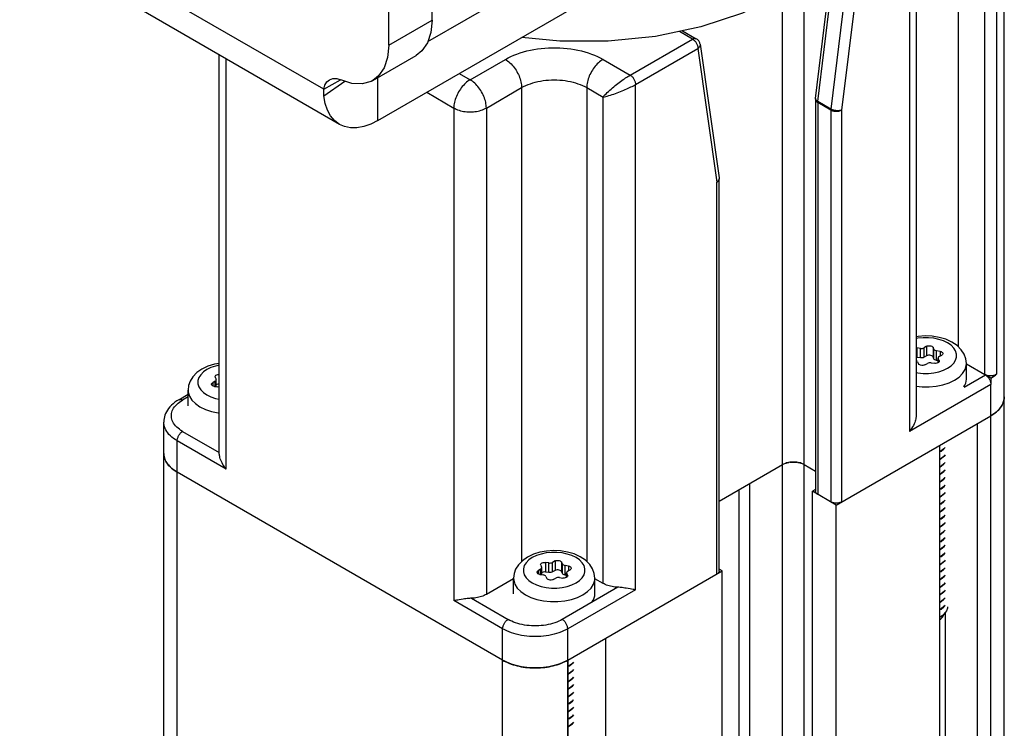
# Model space of a CAD drawing. Units: inches. Extents: x 0.5 to 33.6, y 0.5 to 21.6.
# Drawn here: x 31.7 to 32.3, y 6.6 to 7 of the extents above; entities that cross this region are included whole.
import ezdxf

# ---------------------------------------------------------------- set-up
doc = ezdxf.new("R2010")
doc.units = ezdxf.units.IN
doc.header["$LTSCALE"] = 1.87
doc.header["$MEASUREMENT"] = 0
doc.layers.get('0').update_dxf_attribs({"linetype": 'CONTINUOUS'})
doc.layers.add('AXIS', color=7, linetype='CONTINUOUS')

msp = doc.modelspace()

# ---------------------------------------------------------------- linework, layer by layer
at = {"color": 7, "linetype": 'CONTINUOUS'}
for p, q in [((32.30611, 7.13431), (32.30611, 6.82249)), ((32.33563, 4.85116), (32.33563, 7.13431)), ((32.32315, 6.80462), (32.32315, 7.12447)), ((32.33074, 6.80506), (32.33074, 7.12491)), ((31.89909, 6.98758), (31.70397, 7.10023)), ((32.27911, 7.09815), (32.27911, 6.77827)), ((32.27479, 7.09212), (32.27479, 6.76825)), ((31.90916, 6.96512), (31.71428, 7.07763)), ((31.96591, 7.01826), (32.0711, 7.079)), ((32.21602, 6.97973), (32.2282, 7.07949)), ((32.23655, 7.07467), (32.22437, 6.97491)), ((32.21457, 6.98171), (32.22554, 7.07156)), ((32.24347, 7.07404), (32.23129, 6.97429)), ((32.20728, 4.80776), (32.20728, 7.05894)), ((31.93376, 6.96756), (32.0711, 7.04685)), ((32.19336, 4.80776), (32.19336, 7.04936)), ((32.13559, 7.01979), (32.12716, 7.02467)), ((32.12927, 7.02511), (32.13805, 7.02004)), ((32.09558, 6.99669), (32.13559, 7.01979)), ((32.09906, 6.99066), (32.13907, 7.01377)), ((32.13907, 7.01377), (32.15125, 6.92808)), ((32.14047, 7.01647), (32.15265, 6.93078)), ((31.832, 6.75416), (31.832, 7.00967)), ((31.83633, 6.74414), (31.83633, 7.00717)), ((31.99292, 6.99368), (32.01554, 7.00674)), ((32.07818, 7.00674), (32.09558, 6.99669)), ((31.89909, 6.98758), (31.90969, 6.9937)), ((31.89918, 6.98332), (31.91259, 6.99279)), ((31.93376, 6.96756), (31.93376, 6.99512)), ((31.98596, 6.9977), (31.99292, 6.99368)), ((32.00336, 6.97559), (32.02598, 6.98865)), ((32.02598, 6.98865), (32.02598, 6.6849)), ((32.06774, 6.98865), (32.06774, 6.68487)), ((32.06774, 6.98865), (32.07818, 6.98263)), ((32.09906, 6.66679), (32.09906, 6.99066)), ((31.96508, 6.98564), (31.98248, 6.97559)), ((32.07818, 6.67081), (32.07818, 6.98263)), ((32.21454, 6.98112), (32.21454, 6.72988)), ((31.98248, 6.97559), (31.98248, 6.65976)), ((32.00336, 6.97559), (32.00336, 6.66378)), ((32.21598, 6.97911), (32.21598, 6.72787)), ((32.22433, 6.97429), (32.21598, 6.97911)), ((32.22437, 6.97491), (32.21602, 6.97973)), ((32.22433, 6.97429), (32.22433, 6.72305)), ((32.23129, 6.97429), (32.23129, 6.72305)), ((32.15266, 6.93035), (32.15262, 6.93004)), ((32.15266, 6.93062), (32.15266, 6.93035)), ((32.15269, 6.67885), (32.15269, 6.93009)), ((32.15125, 6.67684), (32.15125, 6.92808)), ((32.28577, 6.8228), (32.28418, 6.82188)), ((32.28577, 6.8228), (32.28577, 6.81668)), ((32.28989, 6.82216), (32.28989, 6.81604)), ((32.29047, 6.82091), (32.28989, 6.82216)), ((32.27911, 6.82188), (32.27962, 6.82185)), ((32.27962, 6.81573), (32.27911, 6.81576)), ((32.27962, 6.82185), (32.27962, 6.81573)), ((32.2818, 6.82151), (32.27962, 6.82185)), ((32.2818, 6.81539), (32.27962, 6.81573)), ((32.2818, 6.81539), (32.2818, 6.82151)), ((32.28418, 6.81576), (32.28367, 6.81553)), ((32.28418, 6.81576), (32.28418, 6.82188)), ((32.28577, 6.81668), (32.28418, 6.81576)), ((32.29047, 6.81478), (32.28989, 6.81604)), ((32.29047, 6.81478), (32.29047, 6.82091)), ((32.29221, 6.81378), (32.29221, 6.8199)), ((32.29439, 6.81956), (32.29221, 6.8199)), ((32.2939, 6.81627), (32.29549, 6.81719)), ((32.29439, 6.81956), (32.29439, 6.81655)), ((32.27998, 6.81284), (32.28056, 6.81158)), ((32.28468, 6.81094), (32.28628, 6.81187)), ((32.28865, 6.81223), (32.29083, 6.8119)), ((32.29318, 6.81363), (32.29221, 6.81378)), ((32.29318, 6.81227), (32.29318, 6.81526)), ((32.29318, 6.81526), (32.29326, 6.81489)), ((32.29326, 6.81232), (32.29326, 6.81489)), ((32.29385, 6.81364), (32.29326, 6.81489)), ((32.29385, 6.81364), (32.29385, 6.81296)), ((32.29385, 6.81364), (32.29393, 6.81327)), ((32.31131, 6.80169), (32.31131, 6.81177)), ((32.32315, 6.80462), (32.31131, 6.81146)), ((31.82945, 6.80303), (31.82936, 6.8034)), ((32.30982, 6.79652), (32.3235, 6.80442)), ((32.32698, 6.80241), (32.3235, 6.80442)), ((31.82939, 6.8004), (31.8278, 6.79948)), ((31.8278, 6.79948), (31.8278, 6.79749)), ((31.8289, 6.7971), (31.83108, 6.79677)), ((31.82939, 6.79703), (31.82939, 6.8004)), ((31.82945, 6.80303), (31.83003, 6.80177)), ((31.83011, 6.80141), (31.83003, 6.80177)), ((31.83011, 6.79692), (31.83011, 6.80141)), ((32.32698, 6.79839), (32.27479, 6.76825)), ((32.30958, 6.79701), (32.30962, 6.79707)), ((32.30962, 6.79707), (32.30966, 6.79714)), ((32.30966, 6.79714), (32.30966, 6.7968)), ((32.32698, 6.80241), (32.32698, 6.79839)), ((32.32698, 5.16297), (32.32698, 6.79839)), ((31.80603, 6.78859), (31.81198, 6.79203)), ((31.81198, 6.78464), (31.81198, 6.79469)), ((31.81198, 6.79036), (31.80849, 6.78834)), ((32.22781, 6.72104), (32.32698, 6.7783)), ((32.32698, 6.7783), (32.32795, 6.77889)), ((31.79636, 5.13886), (31.79636, 6.77428)), ((32.31816, 6.7732), (32.31816, 5.17797)), ((31.80849, 6.76825), (31.832, 6.75468)), ((31.80501, 5.12681), (31.80501, 6.76222)), ((31.83633, 6.74414), (31.80501, 6.76222)), ((32.29405, 6.75928), (32.29405, 5.16405)), ((32.29511, 6.75572), (32.29405, 6.75515)), ((32.29405, 6.75506), (32.29511, 6.75564)), ((32.15269, 6.72348), (32.19336, 6.74696)), ((32.19336, 6.74696), (32.19379, 6.74719)), ((32.20728, 6.74696), (32.21454, 6.74277)), ((32.29511, 6.75089), (32.29405, 6.75032)), ((32.29405, 6.75024), (32.29511, 6.75081)), ((32.0138, 6.62159), (31.80501, 6.74213)), ((32.29511, 6.74607), (32.29405, 6.7455)), ((32.29405, 6.74542), (32.29511, 6.74599)), ((32.29511, 6.74125), (32.29405, 6.74068)), ((32.29405, 6.7406), (32.29511, 6.74117)), ((32.17248, 5.13967), (32.17248, 6.7349)), ((32.29511, 6.73643), (32.29405, 6.73586)), ((32.29405, 6.73578), (32.29511, 6.73635)), ((32.16552, 5.14369), (32.16552, 6.73088)), ((32.21454, 6.73106), (32.2125, 6.72988)), ((32.2125, 5.13465), (32.2125, 6.72988)), ((32.22781, 6.72104), (32.2125, 6.72988)), ((32.29511, 6.73161), (32.29405, 6.73104)), ((32.29405, 6.73096), (32.29511, 6.73153)), ((32.22781, 5.12581), (32.22781, 6.72104)), ((32.29511, 6.72678), (32.29405, 6.72621)), ((32.29405, 6.72614), (32.29511, 6.7267)), ((32.29511, 6.72196), (32.29405, 6.72139)), ((32.29405, 6.72131), (32.29511, 6.72188)), ((32.29511, 6.71714), (32.29405, 6.71657)), ((32.29405, 6.71649), (32.29511, 6.71706)), ((32.29511, 6.71232), (32.29405, 6.71175)), ((32.29405, 6.71167), (32.29511, 6.71224)), ((32.29511, 6.7075), (32.29405, 6.70693)), ((32.29405, 6.70685), (32.29511, 6.70742)), ((32.29511, 6.70268), (32.29405, 6.70211)), ((32.29405, 6.70203), (32.29511, 6.70259)), ((32.29511, 6.69785), (32.29405, 6.69728)), ((32.29405, 6.6972), (32.29511, 6.69777)), ((32.29511, 6.69303), (32.29405, 6.69246)), ((32.29405, 6.69238), (32.29511, 6.69295)), ((32.04125, 6.68423), (32.04125, 6.6781)), ((32.04343, 6.68389), (32.04125, 6.68423)), ((32.04343, 6.67777), (32.04343, 6.68389)), ((32.0474, 6.68518), (32.04581, 6.68426)), ((32.04581, 6.67813), (32.04581, 6.68426)), ((32.0474, 6.68518), (32.0474, 6.67906)), ((32.05152, 6.68454), (32.05152, 6.67842)), ((32.0521, 6.68328), (32.05152, 6.68454)), ((32.0521, 6.67716), (32.0521, 6.68328)), ((32.29511, 6.68821), (32.29405, 6.68764)), ((32.29405, 6.68756), (32.29511, 6.68813)), ((32.29511, 6.68339), (32.29405, 6.68282)), ((32.29405, 6.68273), (32.29511, 6.68331)), ((32.03818, 6.67986), (32.03659, 6.67894)), ((32.03659, 6.67894), (32.03659, 6.67694)), ((32.03824, 6.68249), (32.03815, 6.68286)), ((32.03818, 6.67648), (32.03818, 6.67986)), ((32.03824, 6.68249), (32.03882, 6.68123)), ((32.03891, 6.68086), (32.03882, 6.68123)), ((32.03891, 6.67637), (32.03891, 6.68086)), ((32.04343, 6.67777), (32.04125, 6.6781)), ((32.0474, 6.67906), (32.04581, 6.67813)), ((32.0521, 6.67716), (32.05152, 6.67842)), ((32.05384, 6.67616), (32.05384, 6.68228)), ((32.05602, 6.68194), (32.05384, 6.68228)), ((32.05481, 6.67465), (32.05481, 6.67764)), ((32.05481, 6.67764), (32.05489, 6.67727)), ((32.05489, 6.6747), (32.05489, 6.67727)), ((32.05548, 6.67601), (32.05489, 6.67727)), ((32.05553, 6.67864), (32.05713, 6.67957)), ((32.05556, 6.62159), (32.15473, 6.67885)), ((32.05602, 6.68194), (32.05602, 6.67893)), ((32.15473, 6.67885), (32.15269, 6.68003)), ((32.15473, 5.08362), (32.15473, 6.67885)), ((32.29511, 6.67857), (32.29405, 6.67799)), ((32.29405, 6.67792), (32.29511, 6.67849)), ((32.02077, 6.67384), (32.00336, 6.66378)), ((32.02077, 6.6641), (32.02077, 6.67415)), ((32.03769, 6.67656), (32.03987, 6.67622)), ((32.04161, 6.67522), (32.0422, 6.67396)), ((32.04631, 6.67332), (32.04791, 6.67424)), ((32.05028, 6.67461), (32.05246, 6.67427)), ((32.05481, 6.67601), (32.05384, 6.67616)), ((32.05548, 6.67601), (32.05548, 6.67534)), ((32.05548, 6.67601), (32.05556, 6.67565)), ((32.07294, 6.66407), (32.07294, 6.67415)), ((32.07818, 6.67081), (32.07294, 6.67384)), ((32.29511, 6.67374), (32.29405, 6.67317)), ((32.29405, 6.67309), (32.29511, 6.67366)), ((32.08779, 6.66833), (32.05208, 6.64771)), ((32.09906, 6.66679), (32.05556, 6.64168)), ((32.09568, 6.66726), (32.09302, 6.66771)), ((32.29511, 6.66892), (32.29405, 6.66835)), ((32.29405, 6.66827), (32.29511, 6.66884)), ((32.29511, 6.6641), (32.29405, 6.66353)), ((32.0138, 6.64168), (31.98248, 6.65976)), ((31.99374, 6.6613), (32.01728, 6.64771)), ((32.07121, 6.65939), (32.07125, 6.65945)), ((32.07125, 6.65945), (32.07129, 6.65951)), ((32.07129, 6.65951), (32.07129, 6.65918)), ((32.29405, 6.66344), (32.29511, 6.66402)), ((32.29511, 6.65928), (32.29405, 6.65869)), ((32.29405, 6.65863), (32.29511, 6.6592)), ((32.29511, 6.65446), (32.29405, 6.65389)), ((32.29405, 6.65381), (32.29511, 6.65438)), ((32.29853, 6.65314), (32.29737, 6.65147)), ((32.29759, 6.65178), (32.29759, 5.30616)), ((32.29405, 6.64907), (32.29511, 6.64963)), ((32.0138, 5.00627), (32.0138, 6.64168)), ((32.05556, 5.00627), (32.05556, 6.64168)), ((32.07979, 6.63558), (32.07979, 5.04035)), ((32.0138, 6.62159), (32.01482, 6.62103)), ((32.05568, 6.62166), (32.05568, 5.02643)), ((32.05674, 6.61809), (32.05568, 6.61752)), ((32.05568, 6.61744), (32.05674, 6.61801)), ((32.05674, 6.61327), (32.05568, 6.6127)), ((32.05568, 6.61262), (32.05674, 6.61319)), ((32.05674, 6.60845), (32.05568, 6.60788)), ((32.05568, 6.6078), (32.05674, 6.60837)), ((32.05674, 6.60363), (32.05568, 6.60306)), ((32.05568, 6.60298), (32.05674, 6.60355)), ((32.05674, 6.59881), (32.05568, 6.59824)), ((32.05568, 6.59816), (32.05674, 6.59873)), ((32.05674, 6.59398), (32.05568, 6.59341)), ((32.05568, 6.59333), (32.05674, 6.5939)), ((32.05674, 6.58916), (32.05568, 6.58859)), ((32.05568, 6.58851), (32.05674, 6.58908)), ((32.05674, 6.58434), (32.05568, 6.58377)), ((32.05568, 6.58369), (32.05674, 6.58426)), ((32.05674, 6.57952), (32.05568, 6.57895)), ((32.05568, 6.57887), (32.05674, 6.57944))]:
    msp.add_line(p, q, dxfattribs=at)
for points in [[(32.13559, 7.01979), (32.13592, 7.01997), (32.13625, 7.0201), (32.13657, 7.0202), (32.13688, 7.02025), (32.13718, 7.02027), (32.13747, 7.02024), (32.13773, 7.02018), (32.13798, 7.02008), (32.13805, 7.02004)], [(32.13559, 7.01979), (32.13591, 7.01959), (32.13623, 7.01936), (32.13655, 7.01909), (32.13685, 7.0188), (32.13714, 7.01848), (32.13743, 7.01814), (32.13769, 7.01777), (32.13794, 7.01739), (32.13817, 7.017), (32.13837, 7.0166), (32.13855, 7.01618), (32.13871, 7.01577), (32.13884, 7.01535), (32.13894, 7.01494), (32.13901, 7.01454), (32.13906, 7.01415), (32.13907, 7.01377)], [(32.14047, 7.01647), (32.14046, 7.01654), (32.14037, 7.01696), (32.14025, 7.01738), (32.14009, 7.01779), (32.13989, 7.01817), (32.13966, 7.01855), (32.1394, 7.0189), (32.1391, 7.01923), (32.13878, 7.01953), (32.13843, 7.0198), (32.13805, 7.02004)], [(32.01554, 7.00674), (32.01728, 7.00769), (32.01911, 7.00858), (32.02102, 7.00942), (32.023, 7.0102), (32.02506, 7.01091), (32.02718, 7.01156), (32.02935, 7.01214), (32.03158, 7.01266), (32.03386, 7.0131), (32.03617, 7.01347), (32.03851, 7.01377), (32.04088, 7.01399), (32.04326, 7.01414), (32.04566, 7.01422), (32.04806, 7.01422), (32.05045, 7.01414), (32.05284, 7.01399), (32.0552, 7.01377), (32.05755, 7.01347), (32.05986, 7.0131), (32.06213, 7.01266), (32.06436, 7.01214), (32.06654, 7.01156), (32.06866, 7.01091), (32.07071, 7.0102), (32.0727, 7.00942), (32.07461, 7.00858), (32.07644, 7.00769), (32.07818, 7.00674)], [(32.14047, 7.01647), (32.14048, 7.01634), (32.14048, 7.01604), (32.14044, 7.01573), (32.14036, 7.01543), (32.14024, 7.01513), (32.14008, 7.01484), (32.13988, 7.01455), (32.13965, 7.01428), (32.13938, 7.01402), (32.13907, 7.01377)], [(32.01554, 7.00674), (32.01628, 7.00628), (32.01702, 7.00576), (32.01776, 7.00518), (32.01848, 7.00455), (32.01919, 7.00387), (32.01988, 7.00314), (32.02054, 7.00237), (32.02118, 7.00156), (32.02179, 7.00072), (32.02238, 6.99984), (32.02292, 6.99894), (32.02343, 6.99802), (32.0239, 6.99708), (32.02432, 6.99613), (32.0247, 6.99517), (32.02503, 6.99421), (32.02532, 6.99325), (32.02556, 6.99229), (32.02574, 6.99135), (32.02587, 6.99043), (32.02595, 6.98953), (32.02598, 6.98865)], [(32.07818, 7.00674), (32.07743, 7.00628), (32.07669, 7.00576), (32.07596, 7.00518), (32.07523, 7.00455), (32.07453, 7.00387), (32.07384, 7.00314), (32.07317, 7.00237), (32.07253, 7.00156), (32.07192, 7.00072), (32.07134, 6.99984), (32.07079, 6.99894), (32.07029, 6.99802), (32.06982, 6.99708), (32.06939, 6.99613), (32.06901, 6.99517), (32.06868, 6.99421), (32.06839, 6.99325), (32.06816, 6.99229), (32.06797, 6.99135), (32.06784, 6.99043), (32.06776, 6.98953), (32.06774, 6.98865)], [(31.99292, 6.99368), (31.99217, 6.99322), (31.99143, 6.9927), (31.9907, 6.99212), (31.98998, 6.99149), (31.98927, 6.99081), (31.98858, 6.99008), (31.98792, 6.98931), (31.98728, 6.9885), (31.98666, 6.98766), (31.98608, 6.98679), (31.98554, 6.98588), (31.98503, 6.98496), (31.98456, 6.98402), (31.98414, 6.98307), (31.98376, 6.98211), (31.98342, 6.98115), (31.98314, 6.98019), (31.9829, 6.97924), (31.98272, 6.97829), (31.98259, 6.97737), (31.98251, 6.97647), (31.98248, 6.97559)], [(32.00336, 6.97559), (32.00333, 6.97647), (32.00325, 6.97737), (32.00312, 6.97829), (32.00294, 6.97924), (32.0027, 6.98019), (32.00242, 6.98115), (32.00208, 6.98211), (32.0017, 6.98307), (32.00128, 6.98402), (32.00081, 6.98496), (32.0003, 6.98588), (31.99976, 6.98679), (31.99918, 6.98766), (31.99856, 6.9885), (31.99792, 6.98931), (31.99726, 6.99008), (31.99657, 6.99081), (31.99586, 6.99149), (31.99514, 6.99212), (31.99441, 6.9927), (31.99366, 6.99322), (31.99292, 6.99368)], [(32.02598, 6.98865), (32.02728, 6.98936), (32.02865, 6.99002), (32.03008, 6.99063), (32.03158, 6.99119), (32.03314, 6.99169), (32.03474, 6.99215), (32.03639, 6.99254), (32.03807, 6.99288), (32.03979, 6.99315), (32.04153, 6.99337), (32.0433, 6.99352), (32.04507, 6.99362), (32.04686, 6.99365), (32.04864, 6.99362), (32.05042, 6.99352), (32.05218, 6.99337), (32.05392, 6.99315), (32.05564, 6.99288), (32.05733, 6.99254), (32.05898, 6.99215), (32.06058, 6.99169), (32.06213, 6.99119), (32.06363, 6.99063), (32.06507, 6.99002), (32.06644, 6.98936), (32.06774, 6.98865)], [(32.07818, 6.98263), (32.07876, 6.98329), (32.07941, 6.98398), (32.08012, 6.9847), (32.08087, 6.98544), (32.08166, 6.98619), (32.08249, 6.98694), (32.08334, 6.9877), (32.08421, 6.98846), (32.08509, 6.9892), (32.08597, 6.98993), (32.08686, 6.99064), (32.08774, 6.99133), (32.08861, 6.99199), (32.08946, 6.99263), (32.0903, 6.99324), (32.09113, 6.99383), (32.09193, 6.99438), (32.09271, 6.9949), (32.09346, 6.9954), (32.09419, 6.99586), (32.09489, 6.99629), (32.09558, 6.99669)], [(32.09558, 6.99669), (32.09592, 6.99647), (32.09625, 6.99622), (32.09659, 6.99593), (32.09691, 6.99562), (32.09722, 6.99527), (32.09751, 6.9949), (32.09778, 6.9945), (32.09804, 6.99409), (32.09827, 6.99367), (32.09847, 6.99323), (32.09864, 6.99279), (32.09879, 6.99235), (32.09891, 6.99192), (32.09899, 6.99149), (32.09904, 6.99107), (32.09906, 6.99066)], [(31.89918, 6.98332), (31.89907, 6.98472), (31.89904, 6.98615), (31.89909, 6.98758)], [(32.07818, 6.98263), (32.07904, 6.98281), (32.07997, 6.98302), (32.08094, 6.98327), (32.08195, 6.98355), (32.083, 6.98387), (32.08407, 6.9842), (32.08515, 6.98456), (32.08624, 6.98494), (32.08732, 6.98533), (32.0884, 6.98573), (32.08945, 6.98614), (32.09049, 6.98656), (32.0915, 6.98698), (32.09248, 6.9874), (32.09343, 6.98782), (32.09435, 6.98824), (32.09523, 6.98866), (32.09607, 6.98907), (32.09688, 6.98948), (32.09764, 6.98988), (32.09837, 6.99027), (32.09906, 6.99066)], [(31.90916, 6.96512), (31.90589, 6.96759), (31.90338, 6.97061), (31.9014, 6.97428), (31.89999, 6.97854), (31.89918, 6.98332)], [(32.21457, 6.98171), (32.21454, 6.98132), (32.21454, 6.98112)], [(32.21454, 6.98112), (32.21454, 6.98099), (32.21458, 6.98072), (32.21467, 6.98047), (32.21479, 6.98021), (32.21496, 6.97997), (32.21516, 6.97973), (32.2154, 6.97951), (32.21567, 6.9793), (32.21598, 6.97911)], [(32.21602, 6.97973), (32.21571, 6.97992), (32.21544, 6.98013), (32.2152, 6.98034), (32.21499, 6.98055), (32.21483, 6.98077), (32.2147, 6.981), (32.21461, 6.98122), (32.21457, 6.98145), (32.21457, 6.98167), (32.21457, 6.98171)], [(31.98248, 6.97559), (31.98325, 6.97518), (31.98407, 6.9748), (31.98494, 6.97445), (31.98584, 6.97414), (31.98679, 6.97387), (31.98776, 6.97364), (31.98876, 6.97344), (31.98978, 6.97329), (31.99082, 6.97319), (31.99187, 6.97312), (31.99292, 6.9731), (31.99397, 6.97312), (31.99502, 6.97319), (31.99606, 6.97329), (31.99708, 6.97344), (31.99808, 6.97364), (31.99905, 6.97387), (32, 6.97414), (32.0009, 6.97445), (32.00177, 6.9748), (32.00259, 6.97518), (32.00336, 6.97559)], [(32.21598, 6.97911), (32.21598, 6.97931), (32.216, 6.97952), (32.21602, 6.97973)], [(32.22437, 6.97491), (32.22435, 6.9747), (32.22433, 6.97449), (32.22433, 6.97429)], [(32.22433, 6.97429), (32.22467, 6.97411), (32.22503, 6.97395), (32.22541, 6.97381), (32.22582, 6.9737), (32.22625, 6.9736), (32.22668, 6.97353), (32.22713, 6.97348), (32.22758, 6.97346), (32.22804, 6.97346), (32.22849, 6.97348), (32.22894, 6.97353), (32.22937, 6.9736), (32.2298, 6.9737), (32.2302, 6.97381), (32.23059, 6.97395), (32.23095, 6.97411), (32.23129, 6.97429)], [(32.23129, 6.97429), (32.23096, 6.97417), (32.2306, 6.97407), (32.23021, 6.97398), (32.22981, 6.97392), (32.22939, 6.97388), (32.22896, 6.97386), (32.22851, 6.97386), (32.22806, 6.97388), (32.22761, 6.97392), (32.22716, 6.97398), (32.22672, 6.97406), (32.22628, 6.97416), (32.22586, 6.97428), (32.22545, 6.97441), (32.22507, 6.97457), (32.2247, 6.97473), (32.22437, 6.97491)], [(31.93376, 6.96756), (31.92916, 6.96525), (31.92464, 6.9637), (31.92027, 6.96291), (31.91615, 6.96292), (31.91233, 6.96371), (31.90916, 6.96512)], [(32.15125, 6.92808), (32.15156, 6.92827), (32.15183, 6.92848), (32.15207, 6.9287), (32.15227, 6.92894), (32.15244, 6.92918), (32.15256, 6.92944), (32.15265, 6.92969), (32.15269, 6.92996), (32.15269, 6.93009)], [(32.15262, 6.93004), (32.15254, 6.92974), (32.15242, 6.92944), (32.15226, 6.92915), (32.15206, 6.92886), (32.15183, 6.92859), (32.15156, 6.92832), (32.15125, 6.92808)], [(32.15265, 6.93078), (32.15269, 6.93032), (32.15269, 6.93009)], [(32.31131, 6.81177), (32.31096, 6.81475), (32.30988, 6.81773), (32.30803, 6.82058), (32.30536, 6.82324), (32.30197, 6.82551), (32.29806, 6.82729), (32.29382, 6.82853), (32.28939, 6.82926), (32.28487, 6.82947), (32.28038, 6.82918), (32.27911, 6.82895)], [(32.29925, 6.80878), (32.30147, 6.81031), (32.3032, 6.81203), (32.30438, 6.81391), (32.30498, 6.81587), (32.30498, 6.81787), (32.30438, 6.81984), (32.3032, 6.82171), (32.30147, 6.82344), (32.29925, 6.82497), (32.2966, 6.82625), (32.29361, 6.82725), (32.29036, 6.82793), (32.28695, 6.82828), (32.2835, 6.82828), (32.28009, 6.82793), (32.27911, 6.82773)], [(32.28577, 6.8228), (32.28636, 6.82305), (32.28705, 6.82319), (32.28779, 6.82321), (32.2885, 6.8231), (32.28912, 6.82287), (32.2896, 6.82255), (32.28989, 6.82216)], [(32.2818, 6.82151), (32.28244, 6.82146), (32.28307, 6.82151), (32.28367, 6.82165), (32.28418, 6.82188)], [(32.28989, 6.81604), (32.2896, 6.81643), (32.28912, 6.81675), (32.2885, 6.81697), (32.28779, 6.81708), (32.28705, 6.81707), (32.28636, 6.81693), (32.28577, 6.81668)], [(32.29047, 6.82091), (32.29072, 6.82056), (32.29111, 6.82027), (32.29162, 6.82004), (32.29221, 6.8199)], [(32.2939, 6.81627), (32.29351, 6.81597), (32.29326, 6.81563), (32.29318, 6.81526)], [(32.29439, 6.81956), (32.29506, 6.8194), (32.29562, 6.81912), (32.29601, 6.81876), (32.2962, 6.81835), (32.29621, 6.81819)], [(32.29621, 6.81819), (32.29617, 6.81793), (32.29593, 6.81753), (32.29549, 6.81719)], [(31.832, 6.81188), (31.82884, 6.8113), (31.82469, 6.81), (31.82092, 6.8082)], [(31.832, 6.81066), (31.82968, 6.81017), (31.82669, 6.80917), (31.82404, 6.80789)], [(32.27998, 6.81284), (32.27974, 6.81318), (32.27934, 6.81348), (32.27911, 6.81358)], [(32.28468, 6.81094), (32.28409, 6.81069), (32.2834, 6.81055), (32.28267, 6.81054), (32.28196, 6.81065), (32.28134, 6.81087), (32.28086, 6.81119), (32.28056, 6.81158)], [(32.28367, 6.81553), (32.28307, 6.81539), (32.28244, 6.81534), (32.2818, 6.81539)], [(32.28865, 6.81223), (32.28802, 6.81228), (32.28738, 6.81223), (32.28679, 6.81209), (32.28628, 6.81187)], [(32.29221, 6.81378), (32.29162, 6.81392), (32.29111, 6.81415), (32.29072, 6.81444), (32.29047, 6.81478)], [(32.29345, 6.81243), (32.29293, 6.81213), (32.29228, 6.81193), (32.29156, 6.81185), (32.29083, 6.8119)], [(32.29393, 6.81327), (32.29393, 6.81322), (32.29379, 6.8128), (32.29345, 6.81243)], [(32.30367, 6.80112), (32.30659, 6.80313), (32.30887, 6.80541), (32.31042, 6.80787), (32.31121, 6.81046), (32.31131, 6.81177)], [(31.82092, 6.8082), (31.81766, 6.80593), (31.81512, 6.80332), (31.81335, 6.80052), (31.81232, 6.79763), (31.81198, 6.79469)], [(31.82404, 6.80789), (31.82182, 6.80636), (31.82009, 6.80463), (31.81891, 6.80276), (31.81831, 6.80079), (31.81831, 6.7988), (31.81891, 6.79683), (31.82009, 6.79496), (31.82182, 6.79323), (31.82404, 6.7917), (31.82669, 6.79042), (31.82968, 6.78942), (31.832, 6.78893)], [(31.82936, 6.8034), (31.82936, 6.80345), (31.8295, 6.80387), (31.82984, 6.80424), (31.83036, 6.80454), (31.83101, 6.80474), (31.83173, 6.80482), (31.832, 6.8048)], [(32.27911, 6.80602), (32.28009, 6.80581), (32.2835, 6.80547), (32.28696, 6.80547), (32.29036, 6.80581), (32.29361, 6.8065), (32.2966, 6.80749), (32.29925, 6.80878)], [(32.33074, 6.80506), (32.33047, 6.80485), (32.33016, 6.80465), (32.32983, 6.80447), (32.32947, 6.80431), (32.32908, 6.80416), (32.32867, 6.80404), (32.32825, 6.80394), (32.32781, 6.80387), (32.32736, 6.80382), (32.3269, 6.80379), (32.32644, 6.80379), (32.32598, 6.80381), (32.32553, 6.80386), (32.32509, 6.80393), (32.32466, 6.80403), (32.32425, 6.80414), (32.32386, 6.80428), (32.32349, 6.80444), (32.32315, 6.80462)], [(32.3235, 6.80442), (32.32383, 6.80421), (32.32414, 6.80398), (32.32446, 6.80371), (32.32476, 6.80342), (32.32506, 6.8031), (32.32534, 6.80276), (32.3256, 6.80239), (32.32585, 6.80201), (32.32608, 6.80162), (32.32628, 6.80122), (32.32646, 6.80081), (32.32662, 6.80039), (32.32675, 6.79998), (32.32685, 6.79957), (32.32693, 6.79916), (32.32697, 6.79877), (32.32698, 6.79839)], [(32.32698, 6.80241), (32.32801, 6.80303), (32.32898, 6.80368), (32.32989, 6.80436), (32.33074, 6.80506)], [(31.82708, 6.79848), (31.82712, 6.79874), (31.82736, 6.79914), (31.8278, 6.79948)], [(31.8289, 6.7971), (31.82823, 6.79727), (31.82767, 6.79755), (31.82728, 6.79791), (31.82709, 6.79832), (31.82708, 6.79848)], [(31.82939, 6.8004), (31.82978, 6.8007), (31.83003, 6.80104), (31.83011, 6.80141)], [(31.832, 6.79868), (31.83173, 6.79869), (31.83101, 6.79862), (31.83036, 6.79842), (31.83011, 6.79828)], [(31.832, 6.79648), (31.83167, 6.79662), (31.83108, 6.79677)], [(32.27911, 6.79716), (32.28295, 6.79677), (32.2875, 6.79677), (32.29198, 6.79722), (32.29625, 6.79812)], [(32.29625, 6.79812), (32.30019, 6.79943), (32.30367, 6.80112)], [(31.81198, 6.79469), (31.81208, 6.79338), (31.81287, 6.79079), (31.81443, 6.78833), (31.8167, 6.78605), (31.81962, 6.78404), (31.8231, 6.78236), (31.82704, 6.78104), (31.83131, 6.78015), (31.832, 6.78008)], [(31.80603, 6.78859), (31.80471, 6.78777), (31.80347, 6.78691), (31.80232, 6.78599), (31.80127, 6.78503), (31.80032, 6.78403), (31.79947, 6.783), (31.79872, 6.78195), (31.79808, 6.78088), (31.79755, 6.7798), (31.79712, 6.7787), (31.79678, 6.7776), (31.79655, 6.7765), (31.79641, 6.77539), (31.79636, 6.77428)], [(31.80849, 6.76825), (31.80743, 6.7689), (31.80644, 6.76959), (31.80553, 6.77031), (31.80471, 6.77107), (31.80396, 6.77185), (31.8033, 6.77266), (31.80273, 6.77348), (31.80226, 6.77433), (31.80187, 6.7752), (31.80158, 6.77607), (31.80139, 6.77696), (31.80129, 6.77785), (31.80129, 6.77874), (31.80139, 6.77963), (31.80158, 6.78052), (31.80187, 6.7814), (31.80226, 6.78226), (31.80273, 6.78311), (31.8033, 6.78394), (31.80396, 6.78475), (31.80471, 6.78553), (31.80553, 6.78628), (31.80644, 6.787), (31.80743, 6.78769), (31.80849, 6.78834)], [(31.80603, 6.78859), (31.80614, 6.78865), (31.80639, 6.78874), (31.80665, 6.7888), (31.80694, 6.78882), (31.80723, 6.7888), (31.80753, 6.78874), (31.80785, 6.78864), (31.80817, 6.78851), (31.80849, 6.78834)], [(32.33563, 6.79035), (32.33558, 6.78932), (32.33542, 6.7883), (32.33515, 6.78728), (32.33478, 6.78627), (32.3343, 6.78528), (32.33371, 6.78431), (32.33303, 6.78336), (32.33225, 6.78243), (32.33137, 6.78153), (32.33041, 6.78067), (32.32935, 6.77984), (32.32821, 6.77905), (32.32698, 6.7783)], [(32.32795, 6.77889), (32.32887, 6.7795), (32.32974, 6.78014), (32.33056, 6.7808), (32.33132, 6.78148), (32.33202, 6.78218), (32.33267, 6.7829), (32.33325, 6.78364), (32.33377, 6.78439), (32.33423, 6.78516), (32.33463, 6.78594), (32.33496, 6.78673), (32.33522, 6.78753), (32.33542, 6.78833), (32.33556, 6.78914), (32.33562, 6.78995), (32.33563, 6.79035)], [(32.27911, 6.77827), (32.2791, 6.77795), (32.27906, 6.77744), (32.27898, 6.77687), (32.27886, 6.77623), (32.27868, 6.77553), (32.27844, 6.77477), (32.27814, 6.77394), (32.27776, 6.77306), (32.27731, 6.77213), (32.27679, 6.77117), (32.27619, 6.77019), (32.27552, 6.76921), (32.27479, 6.76825)], [(31.80501, 6.76222), (31.80378, 6.76297), (31.80264, 6.76377), (31.80159, 6.76459), (31.80062, 6.76546), (31.79974, 6.76636), (31.79896, 6.76728), (31.79828, 6.76823), (31.7977, 6.76921), (31.79722, 6.7702), (31.79684, 6.77121), (31.79657, 6.77222), (31.79641, 6.77325), (31.79636, 6.77428)], [(31.80501, 6.76222), (31.80502, 6.7626), (31.80507, 6.763), (31.80514, 6.7634), (31.80524, 6.76381), (31.80537, 6.76423), (31.80553, 6.76464), (31.80571, 6.76505), (31.80591, 6.76546), (31.80614, 6.76585), (31.80639, 6.76623), (31.80665, 6.76659), (31.80694, 6.76694), (31.80723, 6.76725), (31.80753, 6.76755), (31.80785, 6.76781), (31.80817, 6.76805), (31.80849, 6.76825)], [(31.79636, 6.75419), (31.79637, 6.75378), (31.79643, 6.75297), (31.79657, 6.75216), (31.79677, 6.75136), (31.79703, 6.75056), (31.79736, 6.74978), (31.79776, 6.749), (31.79822, 6.74823), (31.79874, 6.74748), (31.79933, 6.74674), (31.79997, 6.74602), (31.80067, 6.74532), (31.80143, 6.74463), (31.80225, 6.74397), (31.80312, 6.74333)], [(31.80501, 6.74213), (31.80378, 6.74288), (31.80264, 6.74367), (31.80159, 6.7445), (31.80062, 6.74537), (31.79974, 6.74627), (31.79896, 6.74719), (31.79828, 6.74814), (31.7977, 6.74912), (31.79722, 6.75011), (31.79684, 6.75112), (31.79657, 6.75213), (31.79641, 6.75316), (31.79636, 6.75419)], [(31.83633, 6.74414), (31.83559, 6.7451), (31.83492, 6.74608), (31.83433, 6.74706), (31.8338, 6.74802), (31.83335, 6.74895), (31.83298, 6.74983), (31.83267, 6.75066), (31.83244, 6.75142), (31.83226, 6.75212), (31.83213, 6.75276), (31.83205, 6.75333), (31.83201, 6.75384), (31.832, 6.75416)], [(32.29759, 6.75799), (32.29694, 6.75718), (32.29511, 6.75572)], [(32.29511, 6.75564), (32.29684, 6.757), (32.29759, 6.75789)], [(32.29759, 6.75315), (32.29684, 6.75226), (32.29511, 6.75089)], [(32.29511, 6.75081), (32.29694, 6.75228), (32.29759, 6.75309)], [(32.20728, 6.74696), (32.20671, 6.74726), (32.2061, 6.74754), (32.20546, 6.74778), (32.20479, 6.748), (32.20408, 6.74819), (32.20336, 6.74834), (32.20262, 6.74846), (32.20186, 6.74855), (32.20109, 6.7486), (32.20032, 6.74862), (32.19955, 6.7486), (32.19878, 6.74855), (32.19802, 6.74846), (32.19728, 6.74834), (32.19655, 6.74819), (32.19585, 6.748), (32.19518, 6.74778), (32.19453, 6.74754), (32.19393, 6.74726), (32.19336, 6.74696)], [(32.19379, 6.74719), (32.19425, 6.74741), (32.19473, 6.74761), (32.19523, 6.7478)], [(32.19574, 6.74797), (32.19628, 6.74812), (32.19683, 6.74825), (32.19739, 6.74836)], [(32.19796, 6.74846), (32.19854, 6.74853), (32.19913, 6.74858), (32.19972, 6.74861), (32.20032, 6.74862), (32.20091, 6.74861), (32.2015, 6.74858), (32.20209, 6.74853), (32.20267, 6.74846)], [(32.20325, 6.74836), (32.20381, 6.74825), (32.20436, 6.74812), (32.20489, 6.74797)], [(32.20541, 6.7478), (32.20591, 6.74761), (32.20639, 6.74741)], [(32.20639, 6.74741), (32.20685, 6.74719), (32.20728, 6.74696)], [(32.29759, 6.74835), (32.29694, 6.74754), (32.29511, 6.74607)], [(32.29511, 6.74599), (32.29693, 6.74745), (32.29759, 6.74826)], [(31.80312, 6.74333), (31.80404, 6.74272), (31.80501, 6.74213)], [(32.29759, 6.74352), (32.29693, 6.7427), (32.29511, 6.74125)], [(32.29511, 6.74117), (32.29694, 6.74263), (32.29759, 6.74344)], [(32.29759, 6.7387), (32.29694, 6.73789), (32.29511, 6.73643)], [(32.29511, 6.73635), (32.29678, 6.73766), (32.29759, 6.7386)], [(32.29759, 6.73385), (32.29678, 6.73292), (32.29511, 6.73161)], [(32.29511, 6.73153), (32.29696, 6.73301), (32.29759, 6.7338)], [(32.21598, 6.72787), (32.21567, 6.72806), (32.2154, 6.72827), (32.21516, 6.7285), (32.21496, 6.72873), (32.21479, 6.72898), (32.21467, 6.72923), (32.21458, 6.72949), (32.21454, 6.72975), (32.21454, 6.72988)], [(32.29759, 6.72906), (32.29696, 6.72826), (32.29511, 6.72678)], [(32.29511, 6.7267), (32.29693, 6.72816), (32.29759, 6.72898)], [(32.23129, 6.72305), (32.23095, 6.72287), (32.23059, 6.72271), (32.2302, 6.72258), (32.2298, 6.72246), (32.22937, 6.72236), (32.22894, 6.72229), (32.22849, 6.72224), (32.22804, 6.72222), (32.22758, 6.72222), (32.22713, 6.72224), (32.22668, 6.72229), (32.22625, 6.72236), (32.22582, 6.72246), (32.22541, 6.72258), (32.22503, 6.72271), (32.22467, 6.72287), (32.22433, 6.72305)], [(32.29759, 6.72423), (32.29693, 6.72342), (32.29511, 6.72196)], [(32.29511, 6.72188), (32.29693, 6.72334), (32.29759, 6.72415)], [(32.29759, 6.71941), (32.29693, 6.71859), (32.29511, 6.71714)], [(32.29511, 6.71706), (32.29688, 6.71847), (32.29759, 6.71933)], [(32.29759, 6.71458), (32.29688, 6.71372), (32.29511, 6.71232)], [(32.29511, 6.71224), (32.29696, 6.71372), (32.29759, 6.71451)], [(32.29759, 6.70977), (32.29696, 6.70898), (32.29511, 6.7075)], [(32.29511, 6.70742), (32.29694, 6.70888), (32.29759, 6.70969)], [(32.29759, 6.70495), (32.29694, 6.70414), (32.29511, 6.70268)], [(32.29511, 6.70259), (32.29693, 6.70405), (32.29759, 6.70486)], [(32.29759, 6.70012), (32.29693, 6.69931), (32.29511, 6.69785)], [(32.29511, 6.69777), (32.29694, 6.69923), (32.29759, 6.70004)], [(32.07294, 6.67415), (32.07259, 6.67713), (32.07151, 6.68011), (32.06966, 6.68296), (32.06699, 6.68561), (32.0636, 6.68789), (32.05969, 6.68966), (32.05545, 6.69091), (32.05102, 6.69163), (32.0465, 6.69185), (32.04201, 6.69156), (32.03763, 6.69076), (32.03349, 6.68946), (32.02971, 6.68766)], [(32.06088, 6.67115), (32.0631, 6.67268), (32.06483, 6.67441), (32.06601, 6.67629), (32.06661, 6.67825), (32.06661, 6.68025), (32.06601, 6.68221), (32.06483, 6.68409), (32.0631, 6.68582), (32.06088, 6.68735), (32.05823, 6.68863), (32.05524, 6.68963), (32.05199, 6.69031), (32.04859, 6.69066), (32.04513, 6.69066), (32.04172, 6.69031), (32.03848, 6.68963), (32.03548, 6.68863), (32.03283, 6.68735)], [(32.29759, 6.6953), (32.29694, 6.69449), (32.29511, 6.69303)], [(32.29511, 6.69295), (32.29695, 6.69443), (32.29759, 6.69523)], [(32.29759, 6.69048), (32.29695, 6.68968), (32.29511, 6.68821)], [(32.29511, 6.68813), (32.29696, 6.68961), (32.29759, 6.69041)], [(32.02971, 6.68766), (32.02645, 6.68538), (32.02391, 6.68277), (32.02214, 6.67998), (32.02111, 6.67709), (32.02077, 6.67415)], [(32.03283, 6.68735), (32.03061, 6.68582), (32.02888, 6.68409), (32.0277, 6.68221), (32.0271, 6.68025), (32.0271, 6.67825), (32.0277, 6.67629), (32.02888, 6.67441), (32.03061, 6.67268), (32.03283, 6.67115), (32.03548, 6.66987), (32.03848, 6.66887), (32.04172, 6.66819), (32.04513, 6.66784), (32.04859, 6.66784), (32.05199, 6.66819), (32.05524, 6.66887), (32.05823, 6.66987), (32.06088, 6.67115)], [(32.03815, 6.68286), (32.03816, 6.68291), (32.03829, 6.68332), (32.03863, 6.6837), (32.03915, 6.684), (32.0398, 6.6842), (32.04052, 6.68428), (32.04125, 6.68423)], [(32.04343, 6.68389), (32.04407, 6.68384), (32.0447, 6.68389), (32.0453, 6.68403), (32.04581, 6.68426)], [(32.0474, 6.68518), (32.04799, 6.68543), (32.04868, 6.68557), (32.04942, 6.68559), (32.05013, 6.68548), (32.05075, 6.68525), (32.05123, 6.68493), (32.05152, 6.68454)], [(32.0521, 6.68328), (32.05235, 6.68294), (32.05274, 6.68265), (32.05325, 6.68242), (32.05384, 6.68228)], [(32.29759, 6.68566), (32.29696, 6.68487), (32.29511, 6.68339)], [(32.29511, 6.68331), (32.29693, 6.68476), (32.29759, 6.68558)], [(32.03587, 6.67793), (32.03591, 6.6782), (32.03615, 6.6786), (32.03659, 6.67894)], [(32.03769, 6.67656), (32.03702, 6.67673), (32.03646, 6.67701), (32.03607, 6.67736), (32.03588, 6.67777), (32.03587, 6.67793)], [(32.03818, 6.67986), (32.03858, 6.68015), (32.03882, 6.68049), (32.03891, 6.68086)], [(32.04125, 6.6781), (32.04052, 6.67815), (32.0398, 6.67807), (32.03915, 6.67787), (32.03891, 6.67773)], [(32.04581, 6.67813), (32.0453, 6.67791), (32.0447, 6.67777), (32.04407, 6.67772), (32.04343, 6.67777)], [(32.05152, 6.67842), (32.05123, 6.67881), (32.05075, 6.67913), (32.05013, 6.67935), (32.04942, 6.67946), (32.04868, 6.67945), (32.04799, 6.67931), (32.0474, 6.67906)], [(32.05384, 6.67616), (32.05325, 6.6763), (32.05274, 6.67652), (32.05235, 6.67682), (32.0521, 6.67716)], [(32.05553, 6.67864), (32.05514, 6.67835), (32.05489, 6.67801), (32.05481, 6.67764)], [(32.05602, 6.68194), (32.05669, 6.68177), (32.05725, 6.6815), (32.05764, 6.68114), (32.05783, 6.68073), (32.05785, 6.68057)], [(32.05785, 6.68057), (32.0578, 6.68031), (32.05756, 6.67991), (32.05713, 6.67957)], [(32.15269, 6.67885), (32.15269, 6.67872), (32.15265, 6.67846), (32.15256, 6.6782), (32.15244, 6.67795), (32.15227, 6.6777), (32.15207, 6.67747), (32.15183, 6.67724), (32.15156, 6.67703), (32.15125, 6.67684)], [(32.29759, 6.68084), (32.29693, 6.68002), (32.29511, 6.67857)], [(32.29511, 6.67849), (32.29694, 6.67994), (32.29759, 6.68076)], [(32.02077, 6.67415), (32.02087, 6.67284), (32.02166, 6.67025), (32.02322, 6.66778), (32.02549, 6.66551), (32.02841, 6.6635), (32.0319, 6.66181), (32.03583, 6.6605), (32.04011, 6.6596), (32.04458, 6.65915), (32.04913, 6.65915), (32.05361, 6.6596), (32.05788, 6.6605)], [(32.04161, 6.67522), (32.04137, 6.67556), (32.04097, 6.67585), (32.04047, 6.67608), (32.03987, 6.67622)], [(32.04631, 6.67332), (32.04572, 6.67307), (32.04503, 6.67293), (32.0443, 6.67292), (32.04359, 6.67303), (32.04297, 6.67325), (32.04249, 6.67357), (32.0422, 6.67396)], [(32.05028, 6.67461), (32.04965, 6.67466), (32.04901, 6.67461), (32.04842, 6.67447), (32.04791, 6.67424)], [(32.05508, 6.6748), (32.05456, 6.6745), (32.05391, 6.67431), (32.05319, 6.67423), (32.05246, 6.67427)], [(32.05556, 6.67565), (32.05556, 6.67559), (32.05542, 6.67518), (32.05508, 6.6748)], [(32.0653, 6.6635), (32.06822, 6.66551), (32.0705, 6.66778), (32.07205, 6.67025), (32.07284, 6.67284), (32.07294, 6.67415)], [(32.08843, 6.6683), (32.08682, 6.66838), (32.08585, 6.66847), (32.0849, 6.66859), (32.08396, 6.66875), (32.08304, 6.66895), (32.08214, 6.66918), (32.08128, 6.66944), (32.08045, 6.66974), (32.07965, 6.67007), (32.07889, 6.67043), (32.07818, 6.67081)], [(32.29759, 6.67601), (32.29694, 6.6752), (32.29511, 6.67374)], [(32.29511, 6.67366), (32.29695, 6.67513), (32.29759, 6.67594)], [(32.29759, 6.6712), (32.29695, 6.67039), (32.29511, 6.66892)], [(32.29511, 6.66884), (32.29696, 6.67032), (32.29759, 6.67112)], [(32.09302, 6.66771), (32.09217, 6.66785), (32.09135, 6.66798), (32.09056, 6.66809), (32.08981, 6.66818), (32.0891, 6.66825), (32.08843, 6.6683)], [(32.09906, 6.66679), (32.09827, 6.66688), (32.09743, 6.66699), (32.09657, 6.66712), (32.09568, 6.66726)], [(32.29759, 6.66638), (32.29696, 6.66558), (32.29511, 6.6641)], [(32.29511, 6.66402), (32.29694, 6.66548), (32.29759, 6.66629)], [(31.98586, 6.66023), (31.98497, 6.66009), (31.9841, 6.65996), (31.98327, 6.65985), (31.98248, 6.65976)], [(31.99472, 6.66135), (31.99311, 6.66127), (31.99244, 6.66122), (31.99173, 6.66114), (31.99098, 6.66105), (31.99019, 6.66094), (31.98937, 6.66082), (31.98852, 6.66068), (31.98586, 6.66023)], [(32.00336, 6.66378), (32.00264, 6.66339), (32.00189, 6.66304), (32.00109, 6.66271), (32.00026, 6.66241), (31.99939, 6.66215), (31.9985, 6.66192), (31.99758, 6.66172), (31.99664, 6.66156), (31.99568, 6.66144), (31.99472, 6.66135)], [(32.05788, 6.6605), (32.06182, 6.66181), (32.0653, 6.6635)], [(32.29759, 6.66155), (32.29694, 6.66074), (32.29511, 6.65928)], [(32.29511, 6.6592), (32.29693, 6.66065), (32.29759, 6.66147)], [(32.29737, 6.65147), (32.2957, 6.64997), (32.29405, 6.64896)], [(32.29759, 6.65673), (32.29693, 6.65591), (32.29511, 6.65446)], [(32.29511, 6.65438), (32.29694, 6.65584), (32.29759, 6.65665)], [(32.29511, 6.64963), (32.29695, 6.6511), (32.29759, 6.65191)], [(32.2992, 6.65586), (32.29912, 6.65492), (32.29853, 6.65314)], [(32.0138, 6.64168), (32.01381, 6.64206), (32.01386, 6.64245), (32.01393, 6.64286), (32.01403, 6.64327), (32.01416, 6.64368), (32.01432, 6.6441), (32.0145, 6.64451), (32.01471, 6.64491), (32.01493, 6.64531), (32.01518, 6.64569), (32.01545, 6.64605), (32.01573, 6.64639), (32.01602, 6.64671), (32.01633, 6.64701), (32.01664, 6.64727), (32.01696, 6.64751), (32.01728, 6.64771)], [(32.05208, 6.64771), (32.05095, 6.6471), (32.04976, 6.64653), (32.04851, 6.646), (32.0472, 6.64553), (32.04585, 6.6451), (32.04445, 6.64472), (32.04301, 6.64439), (32.04154, 6.64411), (32.04005, 6.64389), (32.03853, 6.64372), (32.03699, 6.64361), (32.03545, 6.64355), (32.03391, 6.64355), (32.03236, 6.64361), (32.03083, 6.64372), (32.02931, 6.64389), (32.02781, 6.64411), (32.02634, 6.64439), (32.02491, 6.64472), (32.02351, 6.6451), (32.02215, 6.64553), (32.02085, 6.646), (32.0196, 6.64653), (32.0184, 6.6471), (32.01728, 6.64771)], [(32.05556, 6.64168), (32.05554, 6.64206), (32.0555, 6.64245), (32.05542, 6.64286), (32.05532, 6.64327), (32.05519, 6.64368), (32.05504, 6.6441), (32.05485, 6.64451), (32.05465, 6.64491), (32.05442, 6.64531), (32.05417, 6.64569), (32.05391, 6.64605), (32.05363, 6.64639), (32.05333, 6.64671), (32.05303, 6.64701), (32.05272, 6.64727), (32.0524, 6.64751), (32.05208, 6.64771)], [(32.29405, 6.64752), (32.2949, 6.64813), (32.29613, 6.64948), (32.29687, 6.65096), (32.29688, 6.65103)], [(32.05556, 6.64168), (32.05426, 6.64098), (32.05289, 6.64032), (32.05145, 6.63971), (32.04995, 6.63915), (32.0484, 6.63864), (32.0468, 6.63819), (32.04515, 6.6378), (32.04346, 6.63746), (32.04174, 6.63718), (32.04, 6.63697), (32.03824, 6.63681), (32.03646, 6.63672), (32.03468, 6.63669), (32.0329, 6.63672), (32.03112, 6.63681), (32.02936, 6.63697), (32.02761, 6.63718), (32.02589, 6.63746), (32.02421, 6.6378), (32.02256, 6.63819), (32.02096, 6.63864), (32.0194, 6.63915), (32.0179, 6.63971), (32.01647, 6.64032), (32.0151, 6.64098), (32.0138, 6.64168)], [(32.05556, 6.62159), (32.05426, 6.62088), (32.05289, 6.62022), (32.05145, 6.61961), (32.04995, 6.61906), (32.0484, 6.61855), (32.0468, 6.6181), (32.04515, 6.6177), (32.04346, 6.61737), (32.04174, 6.61709), (32.04, 6.61688), (32.03824, 6.61672), (32.03646, 6.61663), (32.03468, 6.6166), (32.0329, 6.61663), (32.03112, 6.61672), (32.02936, 6.61688), (32.02761, 6.61709), (32.02589, 6.61737), (32.02421, 6.6177), (32.02256, 6.6181), (32.02096, 6.61855), (32.0194, 6.61906), (32.0179, 6.61961), (32.01647, 6.62022), (32.0151, 6.62088), (32.0138, 6.62159)], [(32.01482, 6.62103), (32.01588, 6.6205), (32.01698, 6.62), (32.01813, 6.61953), (32.01931, 6.61909), (32.02053, 6.61868), (32.02178, 6.61831), (32.02305, 6.61797), (32.02436, 6.61767), (32.02569, 6.61741), (32.02704, 6.61718), (32.0284, 6.61699), (32.02978, 6.61683), (32.03117, 6.61672), (32.03257, 6.61664), (32.03398, 6.6166), (32.03538, 6.6166), (32.03678, 6.61664), (32.03818, 6.61672), (32.03957, 6.61683), (32.04095, 6.61699), (32.04232, 6.61718), (32.04367, 6.61741), (32.045, 6.61767), (32.0463, 6.61797), (32.04758, 6.61831), (32.04883, 6.61868), (32.05005, 6.61909), (32.05123, 6.61953), (32.05237, 6.62), (32.05348, 6.6205)], [(32.05348, 6.6205), (32.05454, 6.62103), (32.05556, 6.62159)], [(32.05922, 6.62037), (32.05857, 6.61956), (32.05674, 6.61809)], [(32.05674, 6.61801), (32.05847, 6.61938), (32.05922, 6.62027)], [(32.05922, 6.61553), (32.05847, 6.61463), (32.05674, 6.61327)], [(32.05674, 6.61319), (32.05858, 6.61466), (32.05922, 6.61547)], [(32.05922, 6.61073), (32.05858, 6.60992), (32.05674, 6.60845)], [(32.05674, 6.60837), (32.05856, 6.60982), (32.05922, 6.61064)], [(32.05922, 6.6059), (32.05856, 6.60508), (32.05674, 6.60363)], [(32.05674, 6.60355), (32.05857, 6.60501), (32.05922, 6.60582)], [(32.05922, 6.60108), (32.05857, 6.60027), (32.05674, 6.59881)], [(32.05674, 6.59873), (32.05841, 6.60004), (32.05922, 6.60097)], [(32.05922, 6.59623), (32.05841, 6.5953), (32.05674, 6.59398)], [(32.05674, 6.5939), (32.05859, 6.59538), (32.05922, 6.59618)], [(32.05922, 6.59144), (32.05859, 6.59064), (32.05674, 6.58916)], [(32.05674, 6.58908), (32.05856, 6.59054), (32.05922, 6.59135)], [(32.05922, 6.58661), (32.05856, 6.58579), (32.05674, 6.58434)], [(32.05674, 6.58426), (32.05856, 6.58571), (32.05922, 6.58653)], [(32.05922, 6.58179), (32.05856, 6.58097), (32.05674, 6.57952)], [(32.05674, 6.57944), (32.05851, 6.58084), (32.05922, 6.5817)]]:
    msp.add_lwpolyline(points, dxfattribs=at)
for centre in [(32.28523, 6.8016), (32.04686, 6.66398)]:
    msp.add_ellipse(centre, major_axis=(0.02608, 0.00012), ratio=0.534674, start_param=5.923093, end_param=6.280671, dxfattribs=at)
at = {"layer": 'AXIS', "color": 7, "linetype": 'CONTINUOUS'}
for p, q in [((31.96856, 7.03185), (31.96856, 7.13231)), ((31.94072, 7.01578), (31.94072, 7.11623)), ((31.94072, 7.01578), (31.96856, 7.03185)), ((31.93053, 6.99325), (31.95837, 7.00932))]:
    msp.add_line(p, q, dxfattribs=at)
for points in [[(32.19127, 7.04792), (32.16761, 7.03646), (32.14087, 7.02755)], [(31.96856, 7.03185), (31.96781, 7.024), (31.96561, 7.01735), (31.96203, 7.01219), (31.95837, 7.00932)], [(32.14087, 7.02755), (32.11185, 7.02145), (32.08144, 7.01835), (32.05056, 7.01835), (32.02606, 7.02085)], [(31.94072, 7.01578), (31.93998, 7.00793), (31.93777, 7.00128), (31.93419, 6.99612), (31.93053, 6.99325)], [(31.89909, 6.98758), (31.89976, 6.99024), (31.901, 6.99234), (31.90263, 6.99373)], [(31.90263, 6.99373), (31.90488, 6.99449), (31.90735, 6.99443), (31.91002, 6.9936)], [(31.93053, 6.99325), (31.9294, 6.99266), (31.92361, 6.99105), (31.91705, 6.99137), (31.91002, 6.9936)]]:
    msp.add_lwpolyline(points, dxfattribs=at)

doc.saveas('drawing.dxf')
